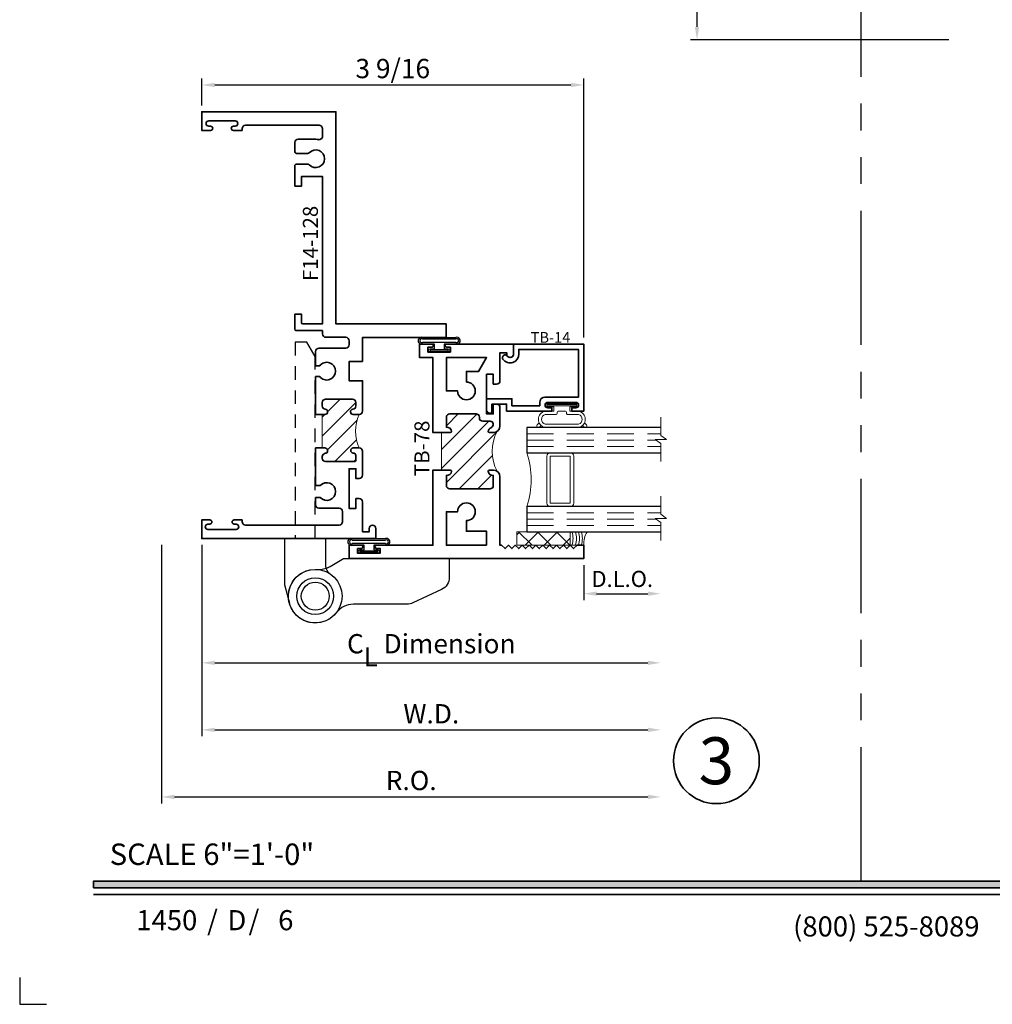
# Model space of a CAD drawing. Extents: x -0.7 to 15.7, y -0.7 to 20.7.
# Drawn here: x -0.7 to 8.4, y -0.7 to 8.5 of the extents above; entities that cross this region are included whole.
import ezdxf
from ezdxf.enums import TextEntityAlignment as Align

# ---------------------------------------------------------------- set-up
doc = ezdxf.new("R2010")
doc.units = 0
doc.header["$MEASUREMENT"] = 0
doc.set_wipeout_variables(frame=1)
doc.linetypes.add('HIDDEN', pattern=[0.375, 0.25, -0.125])
doc.linetypes.add('PHANTOM', pattern=[2.5, 1.25, -0.25, 0.25, -0.25, 0.25, -0.25])
doc.layers.get('0').update_dxf_attribs({"lineweight": 35})
doc.layers.get('Defpoints').update_dxf_attribs({"color": 253})
doc.layers.add('Dimension', color=22, linetype='Continuous', lineweight=25)
doc.styles.add('Arial', font='arial.ttf')
doc.styles.get("Standard").update_dxf_attribs({"font": 'arial.ttf'})
doc.dimstyles.get("Standard").update_dxf_attribs({"dimscale": 2, "dimtxt": 0.09, "dimasz": 0.06, "dimexe": 0.03, "dimexo": 0.03, "dimgap": 0.03, "dimtad": 1, "dimdec": 4, "dimzin": 0, "dimdsep": 46, "dimlunit": 5, "dimtxsty": 'Standard', "dimcen": 0.03, "dimclrd": 256, "dimclre": 256, "dimclrt": 256, "dimadec": 0, "dimazin": 0, "dimtfac": 1, "dimtdec": 4, "dimtofl": 0, "dimtmove": 0, "dimatfit": 2, "dimfxl": 1, "dimfrac": 2, "dimtolj": 1, "dimtzin": 0, "dimlwd": 25, "dimlwe": 25, "dimarcsym": 0})
pattern_1 = [(45.00000000000001, (0, 0), (-0.08838834764831843, 0.08838834764831845), [])]

# ---------------------------------------------------------------- blocks, each defined once
blk = doc.blocks.new('*U599')
blk.add_hatch(color=256).paths.add_polyline_path([(0, 0.397561294783688), (14.32528490935859, 0.397561294783688), (14.32528490935859, 0.460061294783688), (0, 0.460061294783688)])
blk.add_line((0, 0.3360612947836892), (14.32528490935859, 0.3360612947836892))
blk.add_lwpolyline([(0, 0.397561294783688), (14.32528490935859, 0.397561294783688), (14.32528490935859, 0.460061294783688), (0, 0.460061294783688)], close=True)
at = {"layer": 'Defpoints'}
blk.add_lwpolyline([(-0.6875, -0.4375), (-0.6875, -0.6875), (-0.4375, -0.6875)], dxfattribs=at)
at = {"insert": (0.1521984664355216, 0.8114507229702881), "char_height": 0.2, "width": 3.022377817691542, "attachment_point": 1}
blk.add_mtext('{\\fArial|b0|i0|c0|p34;SCALE 6"=1\'-0"}', dxfattribs=at)
at = {"char_height": 0.1875}
for s, insert, attachment_point in [('{\\fArial|b0|i0|c0|p34;/     /}', (1.060392993072655, 0), 7), ('{\\fArial|b0|i0|c0|p34;(800) 525-8089}', (7.395862609984347, -0.05525238744884034), 8)]:
    blk.add_mtext(s, dxfattribs=dict(at, insert=insert, attachment_point=attachment_point))
at = {"style": 'Arial'}
for tag, height, p in [('SERIES_HEADER', 0.315, (0.003882109119634602, 20.18156056572586)), ('PAGE_HEADER', 0.315, (0.003882109119634602, 19.64603191633977)), ('NOTE', 0.125, (0.009751796362233112, 18.93178638396651))]:
    blk.add_attdef(tag, text='', height=height, dxfattribs=at).set_placement(p, align=Align.TOP_LEFT)
blk.add_attdef('RIGHT_YEAR', text='', height=0.125, rotation=90, dxfattribs=at).set_placement((14.58904096453697, 5.995050699911104), align=Align.BOTTOM_LEFT)
blk.add_attdef('SERIES_EVEN_PAGE', text='', height=0.1875, dxfattribs=at).set_placement((0.9689918174735226, -0.05550818553888126), align=Align.BOTTOM_RIGHT)
blk.add_attdef('SECTION_EVEN', text='', height=0.1875, dxfattribs=at).set_placement((1.338547584436867, -0.05550818553888126), align=Align.BOTTOM_CENTER)
blk.add_attdef('SHEET_NUMBER_EVEN', text='', height=0.1875, dxfattribs=at).set_placement((1.723464078893548, -0.05550818553888126), align=Align.BOTTOM_LEFT)
blk = doc.blocks.new('*U13')
at = {"color": 255, "linetype": 'HIDDEN'}
blk.add_wipeout([(5.998579716235893, 0.5248077224271857), (5.930013302547035, 1.0456213411991442), (5.8163159069858645, 1.5584771502011474), (5.6583528353849655, 2.059472007055886), (5.457326282099931, 2.5447930383937347), (5.214766180584413, 3.0107466581213576), (4.9325185596727374, 3.4537866778421407), (4.612731494185817, 3.8705412954911314), (4.257838756784714, 4.2578387567847), (3.870541295491144, 4.612731494185805), (3.4537866778421553, 4.9325185596727295), (3.0107466581213735, 5.214766180584405), (2.5447930383937525, 5.457326282099924), (2.059472007055905, 5.65835283538496), (1.5584771502011652, 5.81631590698586), (1.0456213411991622, 5.930013302547032), (0.5248077224272056, 5.998579716235891), (1.1443286037120351e-14, 6.021493316242733), (-0.5248077224271829, 5.998579716235891), (-1.0456213411991395, 5.930013302547035), (-1.5584771502011427, 5.816315906985867), (-2.059472007055884, 5.658352835384967), (-2.5447930383937307, 5.457326282099935), (-3.0107466581213544, 5.214766180584419), (-3.453786677842138, 4.932518559672744), (-3.870541295491129, 4.612731494185823), (-4.2578387567846985, 4.257838756784722), (-4.612731494185806, 3.870541295491149), (-4.93251855967273, 3.453786677842162), (-5.214766180584406, 3.0107466581213806), (-5.457326282099926, 2.544793038393758), (-5.658352835384962, 2.0594720070559127), (-5.816315906985863, 1.5584771502011705), (-5.930013302547036, 1.045621341199169), (-5.998579716235897, 0.5248077224272123), (-6.021493316242737, 1.7763568394002505e-14), (-5.9985797162358985, -0.524807722427175), (-5.930013302547045, -1.0456213411991317), (-5.816315906985875, -1.558477150201135), (-5.658352835384977, -2.059472007055877), (-5.457326282099945, -2.544793038393726), (-5.214766180584428, -3.0107466581213487), (-4.932518559672754, -3.453786677842132), (-4.612731494185835, -3.8705412954911225), (-4.257838756784732, -4.257838756784694), (-3.870541295491165, -4.612731494185801), (-3.4537866778421766, -4.932518559672723), (-3.0107466581213966, -5.214766180584402), (-2.5447930383937756, -5.457326282099923), (-2.0594720070559283, -5.658352835384959), (-1.5584771502011887, -5.81631590698586), (-1.0456213411991866, -5.930013302547035), (-0.5248077224272304, -5.998579716235897), (-2.6645352591003757e-15, -6.021493316242738), (0.5248077224271922, -5.9985797162358985), (1.045621341199149, -5.9300133025470405), (1.5584771502011519, -5.81631590698587), (2.059472007055893, -5.658352835384971), (2.5447930383937414, -5.4573262820999355), (3.0107466581213647, -5.214766180584418), (3.4537866778421473, -4.932518559672741), (3.870541295491137, -4.612731494185817), (4.2578387567847065, -4.257838756784713), (4.6127314941858115, -3.870541295491144), (4.932518559672736, -3.453786677842153), (5.21476618058441, -3.0107466581213718), (5.457326282099928, -2.544793038393749), (5.658352835384964, -2.059472007055904), (5.816315906985862, -1.5584771502011616), (5.930013302547033, -1.0456213411991602), (5.998579716235891, -0.5248077224272016), (6.021493316242732, -7.105427357601002e-15)], dxfattribs=at)
for p, q in [((0, 6.396493316242747), (0, 6.39649331624274)), ((0, 6.396493316242747), (0, 6.396493316242747)), ((0, 6.396493316242747), (0, 6.396493316242747)), ((-6.396493316242655, 0), (-6.39649331624274, 0)), ((-6.39649331624274, 0), (-6.39649331624274, 0)), ((-6.39649331624274, 0), (-6.39649331624274, 0)), ((6.39649331624274, 0), (6.39649331624274, 0)), ((6.39649331624274, 0), (6.39649331624274, 0)), ((6.39649331624274, 0), (6.39649331624274, 0)), ((0, -6.396493316242747), (0, -6.396493316242747)), ((0, -6.396493316242747), (0, -6.396493316242747)), ((0, -6.396493316242747), (0, -6.39649331624274))]:
    blk.add_line(p, q)
blk.add_circle((0, 0), 6.39649331624274)
at = {"lineweight": 35, "style": 'Arial'}
blk.add_attdef('DET_NO', text='', height=7, dxfattribs=at).set_placement((0, 0), align=Align.MIDDLE_CENTER)
blk = doc.blocks.new('*D69')
at = {"layer": 'Defpoints', "color": 0, "transparency": 16777216}
for p in [(0.6363572774173214, 3.654902795817755), (5.292357277417327, 3.635782572211188), (5.292357277417327, 1.245944659828439)]:
    blk.add_point(p, dxfattribs=at)
at = {"layer": 'Dimension', "lineweight": 25, "transparency": 16777216}
for p, q in [((0.6363572774173214, 3.594902795817755), (0.6363572774173213, 1.185944659828439)), ((0.7563572774173213, 1.245944659828439), (5.172357277417327, 1.245944659828439))]:
    blk.add_line(p, q, dxfattribs=at)
at = {"layer": 'Dimension', "transparency": 16777216}
for points in [[(0.7563572774173213, 1.265944659828439), (0.7563572774173213, 1.225944659828439), (0.6363572774173213, 1.245944659828439)], [(5.172357277417327, 1.265944659828439), (5.172357277417327, 1.225944659828439), (5.292357277417327, 1.245944659828439)]]:
    blk.add_solid(points, dxfattribs=at)
at = {"layer": 'Dimension', "transparency": 16777216, "insert": (2.964357277417324, 1.39907562845054), "char_height": 0.18, "attachment_point": 5}
blk.add_mtext('\\A1;R.O.', dxfattribs=at)
blk = doc.blocks.new('*D70')
at = {"layer": 'Defpoints', "color": 0, "transparency": 16777216}
for p in [(1.011357277417329, 3.654902795355461), (5.292357277417327, 3.635782572211188), (5.292357277417327, 1.870944659828439)]:
    blk.add_point(p, dxfattribs=at)
at = {"layer": 'Dimension', "lineweight": 25, "transparency": 16777216}
for p, q in [((1.011357277417329, 3.594902795355461), (1.011357277417328, 1.810944659828439)), ((1.131357277417329, 1.870944659828439), (5.172357277417327, 1.870944659828439))]:
    blk.add_line(p, q, dxfattribs=at)
at = {"layer": 'Dimension', "transparency": 16777216}
for points in [[(1.131357277417329, 1.890944659828439), (1.131357277417329, 1.850944659828439), (1.011357277417329, 1.870944659828439)], [(5.172357277417327, 1.890944659828439), (5.172357277417327, 1.850944659828439), (5.292357277417327, 1.870944659828439)]]:
    blk.add_solid(points, dxfattribs=at)
at = {"layer": 'Dimension', "transparency": 16777216, "insert": (3.151857277417328, 2.020944659828439), "char_height": 0.18, "attachment_point": 5}
blk.add_mtext('\\A1;W.D.', dxfattribs=at)
blk = doc.blocks.new('*D71')
at = {"layer": 'Defpoints', "color": 0, "transparency": 16777216}
for p in [(4.573457204614131, 7.883087755570784), (1.011357277417327, 7.632902795355454), (4.573457204614131, 5.467402795355458)]:
    blk.add_point(p, dxfattribs=at)
at = {"layer": 'Dimension', "lineweight": 25, "transparency": 16777216}
for p, q in [((1.011357277417327, 7.692902795355454), (1.011357277417327, 7.943087755570784)), ((4.573457204614131, 5.527402795355457), (4.573457204614131, 7.943087755570785)), ((1.131357277417327, 7.883087755570784), (4.453457204614131, 7.883087755570784))]:
    blk.add_line(p, q, dxfattribs=at)
at = {"layer": 'Dimension', "transparency": 16777216}
for points in [[(1.131357277417327, 7.903087755570784), (1.131357277417327, 7.863087755570785), (1.011357277417327, 7.883087755570784)], [(4.453457204614131, 7.903087755570784), (4.453457204614131, 7.863087755570785), (4.573457204614131, 7.883087755570784)]]:
    blk.add_solid(points, dxfattribs=at)
at = {"layer": 'Dimension', "transparency": 16777216, "insert": (2.792407241015729, 8.036218724192885), "char_height": 0.18, "attachment_point": 5}
blk.add_mtext('\\A1;3 9/16', dxfattribs=at)
blk = doc.blocks.new('*D75')
at = {"layer": 'Defpoints', "color": 0, "transparency": 16777216}
for p in [(5.292357277417327, 3.635782572211188), (4.57335727741733, 3.467402795355461), (5.292357277417327, 3.140572114309073)]:
    blk.add_point(p, dxfattribs=at)
at = {"layer": 'Dimension', "lineweight": 25, "transparency": 16777216}
for p, q in [((4.57335727741733, 3.407402795355461), (4.57335727741733, 3.080572114309073)), ((4.69335727741733, 3.140572114309073), (5.172357277417327, 3.140572114309073))]:
    blk.add_line(p, q, dxfattribs=at)
at = {"layer": 'Dimension', "transparency": 16777216}
for points in [[(4.69335727741733, 3.160572114309073), (4.69335727741733, 3.120572114309073), (4.57335727741733, 3.140572114309073)], [(5.172357277417327, 3.160572114309073), (5.172357277417327, 3.120572114309073), (5.292357277417327, 3.140572114309073)]]:
    blk.add_solid(points, dxfattribs=at)
at = {"layer": 'Dimension', "transparency": 16777216, "insert": (4.932857277417328, 3.278181254827491), "char_height": 0.15, "attachment_point": 5}
blk.add_mtext('\\A1;D.L.O.', dxfattribs=at)
blk = doc.blocks.new('*D76')
at = {"layer": 'Defpoints', "color": 0, "transparency": 16777216}
for p in [(1.011357277417329, 3.654902795355461), (5.292357277417327, 3.635782572211188), (5.292357277417327, 2.495944659828439)]:
    blk.add_point(p, dxfattribs=at)
at = {"layer": 'Dimension', "lineweight": 25, "transparency": 16777216}
for p, q in [((1.011357277417329, 3.594902795355461), (1.011357277417329, 2.435944659828439)), ((1.131357277417329, 2.495944659828439), (5.172357277417327, 2.495944659828439))]:
    blk.add_line(p, q, dxfattribs=at)
at = {"layer": 'Dimension', "transparency": 16777216}
for points in [[(1.131357277417329, 2.515944659828439), (1.131357277417329, 2.475944659828439), (1.011357277417329, 2.495944659828439)], [(5.172357277417327, 2.515944659828439), (5.172357277417327, 2.475944659828439), (5.292357277417327, 2.495944659828439)]]:
    blk.add_solid(points, dxfattribs=at)
at = {"layer": 'Dimension', "transparency": 16777216, "insert": (3.151857277417328, 2.674145848368684), "char_height": 0.18, "attachment_point": 5}
blk.add_mtext('\\A1;C{\\H0.97222x;\\S^ L;} Dimension', dxfattribs=at)
blk = doc.blocks.new('*D188')
at = {"layer": 'Defpoints', "color": 0, "transparency": 16777216}
for p in [(5.630267738901003, 12.95965041403615), (8.020105651283732, 12.95965041403615), (8.039225874890299, 8.303650414036142)]:
    blk.add_point(p, dxfattribs=at)
at = {"layer": 'Dimension', "lineweight": 25, "transparency": 16777216}
for p, q in [((5.630267738901003, 8.42365041403614), (5.630267738901003, 12.83965041403615)), ((7.979225874890299, 8.303650414036142), (5.570267738901003, 8.303650414036142))]:
    blk.add_line(p, q, dxfattribs=at)
at = {"layer": 'Dimension', "transparency": 16777216}
for points in [[(5.610267738901003, 12.83965041403615), (5.650267738901002, 12.83965041403615), (5.630267738901003, 12.95965041403615)], [(5.610267738901004, 8.42365041403614), (5.650267738901003, 8.42365041403614), (5.630267738901003, 8.303650414036142)]]:
    blk.add_solid(points, dxfattribs=at)
at = {"layer": 'Dimension', "transparency": 16777216, "insert": (5.477136770278904, 10.63165041403614), "char_height": 0.18, "attachment_point": 5, "rotation": 90}
blk.add_mtext('\\A1;R.O.', dxfattribs=at)
blk = doc.blocks.new('TB-78')
at = {"linetype": 'HIDDEN', "lineweight": 9}
h = blk.add_hatch(dxfattribs=at)
h.set_pattern_fill('ANSI31', color=256, style=0)
h.set_pattern_definition(pattern_1)
edge = h.paths.add_edge_path()
edge.add_line((0.6110000000000024, 0.9874999999999972), (0.6110000000000024, 0.6375000000000002))
edge.add_line((0.6110000000000024, 0.6375000000000002), (0.6910000000000025, 0.6375000000000011))
edge.add_arc((0.6910000000000017, 0.622500000000001), 0.01500000000000001, 16.705520576477284, 89.99999999999699, ccw=False)
edge.add_arc((0.6590000000000021, 0.6344999999999988), 0.0469999999999995, 266.34033464939455, 350.5853106714006, ccw=False)
edge.add_line((0.6560000000000361, 0.5875958424017629), (0.6560000000000024, 0.4934999999999993))
edge.add_arc((0.6870000000000029, 0.4934999999999993), 0.03100000000000058, 180, 270)
edge.add_line((0.6870000000000029, 0.4624999999999987), (1.063000000000002, 0.4624999999999969))
edge.add_arc((1.063000000000001, 0.4934999999999966), 0.03099999999999969, 270.0000000000016, 360.0000000000016)
edge.add_line((1.094000000000001, 0.4934999999999975), (1.093999999999991, 0.5875958424017648))
edge.add_arc((1.091000000000001, 0.6344999999999993), 0.04699999999999955, 189.414689328602, 273.6596653506341, ccw=False)
edge.add_arc((1.059000000000002, 0.6224999999999994), 0.01499999999999996, 90.00000000000261, 163.2944794235226, ccw=False)
edge.add_line((1.059000000000001, 0.6374999999999994), (1.094000000000001, 0.6374999999999994))
edge.add_arc((1.094000000000001, 0.5754999999999981), 0.06200000000000128, 55.38365851062059, 90, ccw=False)
edge.add_arc((1.481137010348674, 0.8124999999999324), 0.3980350384920729, 152.1450873368735, 207.8549126630927, ccw=False)
edge.add_arc((1.094000000000001, 1.049499999999998), 0.06200000000000111, 270, 304.6163414895027, ccw=False)
edge.add_line((1.094000000000001, 0.9874999999999972), (1.059000000000001, 0.9874999999999972))
edge.add_arc((1.059000000000002, 1.002499999999997), 0.01500000000000012, 196.7055205764778, 269.99999999999744, ccw=False)
edge.add_arc((1.091000000000851, 0.9905000000011831), 0.04700000000064408, 109.3450344655889, 170.5853106729936, ccw=False)
edge.add_arc((1.063000000000002, 1.063244857254812), 0.03100000000000054, 293.6406324706866, 450)
edge.add_line((1.063000000000002, 1.094244857254813), (0.9946999999999981, 1.094244857254813))
edge.add_arc((0.9946999999999981, 1.125244857254813), 0.03100000000000058, 180, 270, ccw=False)
edge.add_line((0.9636999999999976, 1.125244857254813), (0.9636999999999976, 1.131500000000001))
edge.add_arc((0.932699999999997, 1.131499999999999), 0.03100000000000058, 3.283153219575182e-12, 90)
edge.add_line((0.932699999999997, 1.1625), (0.6870000000000029, 1.162499999999998))
edge.add_arc((0.6870000000000029, 1.131499999999997), 0.03100000000000058, 90, 180)
edge.add_line((0.6560000000000024, 1.131499999999997), (0.6560000000000361, 1.037404157598234))
edge.add_arc((0.6590000000000021, 0.9904999999999976), 0.04699999999999949, 9.414689328599422, 93.65966535060551, ccw=False)
edge.add_arc((0.6910000000000017, 1.002499999999996), 0.0150000000000001, 270.00000000000296, 343.2944794235224, ccw=False)
edge.add_line((0.6910000000000025, 0.9874999999999954), (0.6110000000000024, 0.9874999999999972))
at = {"lineweight": 35}
for points in [[(0.5189999999999984, 1.782499999999997), (0.4839999999999982, 1.782499999999997), (0.4839999999999982, 1.737499999999997), (0.6939999999999972, 1.737499999999997), (0.6940000000000007, 1.782499999999997), (0.6589999999999954, 1.782499999999994, -0.9999999999999406), (0.6590000000000025, 1.812499999999995), (1.280999999999999, 1.8125), (1.280999999999999, 1.718500000000001, -0.9999999999999999), (1.219000000000001, 1.718500000000001), (1.218999999999998, 1.732500000000002), (1.155999999999999, 1.732499999999998), (1.155999999999999, 1.470500000000001, -0.414213562373095), (1.125, 1.439500000000001), (1.093999999999998, 1.439499999999999), (1.093999999999998, 1.531500000000001), (1.030999999999999, 1.531500000000001), (1.030999999999999, 1.161499999999998), (1.094000000000001, 1.1615), (1.094000000000001, 1.253500000000001), (1.125, 1.253500000000001, -0.414213562373095), (1.155999999999999, 1.2225), (1.156000000000002, 1.049499999999997, -0.4142135623730867), (1.094000000000001, 0.9874999999999972), (1.059000000000001, 0.9874999999999972, -0.3311757757841561), (1.044633077961443, 0.998188207897174, -0.2737579425168679), (1.07543096246367, 1.034846421167117, 0.8123836131677541), (1.063000000000002, 1.094244857254813), (0.9946999999999981, 1.094244857254813, -0.414213562373095), (0.9636999999999976, 1.125244857254813), (0.9636999999999976, 1.131500000000001, 0.4142135623730783), (0.932699999999997, 1.1625), (0.6870000000000029, 1.162499999999998, 0.414213562373095), (0.6560000000000024, 1.131499999999997), (0.6560000000000361, 1.037404157598234, -0.3850909539988482), (0.7053669220385607, 0.9981882078971722, -0.3311757757841561), (0.6910000000000024, 0.9874999999999954), (0.5309999999999935, 0.9874999999999972), (0.5309999999999988, 1.687499999999996), (0.4059999999999988, 1.687499999999996), (0.4059999999999988, 1.812499999999996), (0.5189999999999966, 1.812499999999996, -0.9999999999999999)], [(0.8430000000000035, 1.458), (0.8430000000000035, 1.557499999999999), (0.9559444650053486, 1.557499999999999), (1.031000000000006, 1.6875), (0.6560000000000041, 1.687499999999998), (0.6560000000000024, 1.375500000000001), (0.7604999999999364, 1.375500000000001, 2.414213562373095)], [(-0.1720000000000006, -0.09249999999999936), (-0.1720000000000006, -0.1374999999999993), (0.03799999999999848, -0.1374999999999993), (0.03800000000000203, -0.09249999999999936), (0.002999999999996561, -0.09250000000000291, -0.9999999999999406), (0.00300000000000189, -0.06250000000000178), (0.5310000000000024, -0.06250000000000175), (0.5309999999999988, 0.6374999999999993), (0.6910000000000025, 0.6375000000000011, -0.3311757757841561), (0.7053669220385608, 0.6268117921028242, -0.3850909539988484), (0.6560000000000361, 0.5875958424017629), (0.6560000000000024, 0.4934999999999993, 0.414213562373095), (0.6870000000000029, 0.4624999999999987), (1.063000000000002, 0.4624999999999969, 0.414213562373095), (1.094000000000001, 0.4934999999999975), (1.093999999999991, 0.5875958424017648, -0.3850909539989791), (1.044633077961443, 0.6268117921028226, -0.3311757757841561), (1.059000000000001, 0.6374999999999994), (1.094000000000001, 0.6374999999999994, -0.4142135623730867), (1.156000000000002, 0.5755), (1.156000000000006, -0.06250000000000347), (1.171000000000078, -0.0625000000000017), (1.203000000000074, -0.09449999999999995), (1.23500000000007, -0.0625000000000017), (1.267000000000067, -0.09449999999999995), (1.299000000000063, -0.0625000000000017), (1.33100000000006, -0.09449999999999995), (1.363000000000056, -0.0625000000000017), (1.395000000000053, -0.09449999999999995), (1.427000000000049, -0.0625000000000017), (1.459000000000046, -0.09449999999999995), (1.491000000000042, -0.06250000000000167), (1.523000000000039, -0.09449999999999992), (1.555000000000035, -0.06250000000000167), (1.587000000000032, -0.09449999999999992), (1.619000000000028, -0.06250000000000167), (1.651000000000025, -0.09449999999999992), (1.683000000000021, -0.06250000000000167), (1.715000000000018, -0.09449999999999992), (1.747000000000014, -0.06250000000000167), (1.779000000000011, -0.09449999999999992), (1.811000000000007, -0.06250000000000167), (1.843000000000004, -0.09449999999999992), (1.875, -0.06250000000000167), (1.937000000000001, -0.06249999999999989), (1.937000000000001, -0.1874999999999999), (-0.25, -0.1875), (-0.25, -0.0625), (-0.1370000000000022, -0.0625, -0.9999999999999999), (-0.1370000000000005, -0.09250000000000114)], [(1.031000000000006, -0.06250000000000347), (0.6560000000000041, -0.06250000000000172), (0.6560000000000024, 0.2494999999999959), (0.7604999999999364, 0.2494999999999959, -2.414213562373095), (0.8430000000000035, 0.1669999999999963), (0.8430000000000035, 0.06749999999999728), (1.031000000000002, 0.06749999999999551)]]:
    blk.add_lwpolyline(points, format="xyb", close=True, dxfattribs=at)
at = {"linetype": 'Continuous', "lineweight": 9}
blk.add_lwpolyline([(0.6110000000000024, 0.9874999999999972), (0.6110000000000024, 0.6375000000000002), (0.6910000000000025, 0.6375000000000011, -0.3311757757841561), (0.7053669220385608, 0.6268117921028242, -0.3850909539988484), (0.6560000000000361, 0.5875958424017629), (0.6560000000000024, 0.4934999999999993, 0.414213562373095), (0.6870000000000029, 0.4624999999999987), (1.063000000000002, 0.4624999999999969, 0.414213562373095), (1.094000000000001, 0.4934999999999975), (1.093999999999991, 0.5875958424017648, -0.3850909539989791), (1.044633077961443, 0.6268117921028226, -0.3311757757841561), (1.059000000000001, 0.6374999999999994), (1.094000000000001, 0.6374999999999994, -0.1522014775914181), (1.12922086644062, 0.6265244114828583, -0.2479835926413231), (1.12922086644073, 0.9984755885172141, -0.1522014775919681), (1.094000000000001, 0.9874999999999972), (1.059000000000001, 0.9874999999999972, -0.3311757757841561), (1.044633077961443, 0.998188207897174, -0.2737579425168679), (1.07543096246367, 1.034846421167117, 0.8123836131677541), (1.063000000000002, 1.094244857254813), (0.9946999999999981, 1.094244857254813, -0.414213562373095), (0.9636999999999976, 1.125244857254813), (0.9636999999999976, 1.131500000000001, 0.4142135623730783), (0.932699999999997, 1.1625), (0.6870000000000029, 1.162499999999998, 0.414213562373095), (0.6560000000000024, 1.131499999999997), (0.6560000000000361, 1.037404157598234, -0.3850909539988482), (0.7053669220385608, 0.9981882078971722, -0.3311757757841561), (0.6910000000000025, 0.9874999999999954)], format="xyb", close=True, dxfattribs=at)
at = {"oblique": 10, "flags": 8}
blk.add_attdef('ID', text='', height=0.14, rotation=90, dxfattribs=at).set_placement((0.4280276903948508, 0.8405795197352468), align=Align.MIDDLE_CENTER)
blk = doc.blocks.new('sash-leaf-P')
at = {"linetype": 'Continuous', "lineweight": 25, "ltscale": 0.5}
blk.add_lwpolyline([(0.1016678669605667, 0.2603358896172858), (0.1382050807568865, 0.276794919243111), (0.265, 0.3499999999999979), (1.250000000000001, 0.3499999999999944), (1.250000000000001, 0.1749999999999981, -0.2914734195860793), (1.177827282717588, 0.06171152662041374), (0.9097639176538971, -0.06328847337958438, -0.1095178116832472), (0.8569366349363085, -0.07500000000000279), (0.3561951712193755, -0.07500000000000279, 0.2323858596589271), (0.1978862062329857, -0.1527777777777785, -1.605475713502814), (-3.164135620181696e-15, 0.2500000000000001), (0.03820508075688822, 0.2500000000000001, 0.1316524975873948), (0.1382050807568865, 0.2767949192431108)], format="xyb", dxfattribs=at)
blk.add_circle((-1.831867990631508e-14, 3.608224830031759e-15), 0.1715000000000013, dxfattribs=at)
blk = doc.blocks.new('Frame-leaf-P')
at = {"linetype": 'HIDDEN', "lineweight": 25, "ltscale": 0.5}
blk.add_lwpolyline([(-0.1875000000000128, 2.368), (-0.1875000000000234, 0.5369999999999988), (-1.626476731075854e-14, 0.5369999999999988), (-1.271205363195804e-14, 2.23376606241341), (-0.03419872981079158, 2.292999999999997), (-0.07750000000001328, 2.368)], close=True, dxfattribs=at)
at = {"linetype": 'Continuous', "lineweight": 25, "ltscale": 0.5}
blk.add_lwpolyline([(0.1363636363636211, 0.2095351013021106, -0.2537088048817926), (0.09999999999997983, 0.276586333718775), (0.09999999999997983, 0.5369999999999988), (-0.2875000000000195, 0.5369999999999988), (-0.2875000000000189, 0.117570980693966, 0.06554346281523826), (-0.2847740661031434, 0.09686545708576211), (-0.2414814565722846, -0.06470476127564262)], format="xyb", dxfattribs=at)
for centre, radius in [((-1.448841047135829e-14, 3.33066907387547e-15), 0.2500000000000009), ((-2.775557561562891e-16, -2.220446049250313e-16), 0.1299999999999999)]:
    blk.add_circle(centre, radius, dxfattribs=at)
blk = doc.blocks.new('5KP')
at = {"lineweight": 25}
blk.add_blockref('Frame-leaf-P', (-0.3170000000000184, -0.3499999999999944), dxfattribs=at)
at = {"linetype": 'Continuous', "lineweight": 25}
blk.add_blockref('sash-leaf-P', (-0.3170000000000001, -0.349999999999998), dxfattribs=at)
blk = doc.blocks.new('*U213')
at = {"linetype": 'Continuous', "lineweight": 25}
for p, q in [((-0.156, 0.1375000000000041), (0.1560000000000001, 0.1375000000000041)), ((-0.156, 0.1225000000000041), (0.156, 0.1225000000000041))]:
    blk.add_line(p, q, dxfattribs=at)
for points in [[(0.156, 0.08999999999999748, -0.4142135623730943), (0.156, 0.08999999999999748), (-0.1560000000000001, 0.08999999999999748, -0.4142135623730952), (-0.1560000000000001, 0.08999999999999748, -0.4142135623730952)], [(0.156, 0.07499999999999747, -0.4142135623730951), (0.156, 0.07499999999999747), (0.04499999999999971, 0.07499999999999749), (0.04499999999999974, 0.03099999999999999), (0.08449999999999999, 0.03100000000000002, -0.9999999999999999), (0.08449999999999999, -3.810384106842404e-17), (-0.08449999999999999, 1.034826545279513e-17, -0.9999999999999999), (-0.08449999999999999, 0.03100000000000004), (-0.0450000000000015, 0.03100000000000001), (-0.0450000000000015, 0.07499999999999749), (-0.1560000000000001, 0.07499999999999747, -0.4142135623730951), (-0.1560000000000001, 0.07499999999999749, -0.4142135623730951)]]:
    blk.add_lwpolyline(points, format="xyb", dxfattribs=at)
blk.add_lwpolyline([(0.08449999999999999, 0.02050000000000001), (-0.08449999999999999, 0.02050000000000003), (-0.08449999999999999, 0.01050000000000002), (0.08449999999999999, 0.0105)], close=True, dxfattribs=at)
for centre, radius, start, end in [((-0.1644700747275338, 0.1062500000000008), 0.03237753335092428, 74.83477296300367, 285.1652270369962), ((-0.1639589431149644, 0.1062500000000008), 0.01809439900928864, 63.90525992096993, 296.09474007903), ((0.1644700747275338, 0.1062500000000008), 0.03237753335092429, 254.8347729630037, 105.1652270369962), ((0.1639589431149644, 0.1062500000000008), 0.01809439900928866, 243.9052599209699, 116.0947400790301)]:
    blk.add_arc(centre, radius, start, end, dxfattribs=at)
blk = doc.blocks.new('*U591')
at = {"linetype": 'Continuous', "lineweight": 25}
for p, q in [((-0.156, 0.1375000000000041), (0.1560000000000001, 0.1375000000000041)), ((-0.156, 0.1225000000000041), (0.156, 0.1225000000000041))]:
    blk.add_line(p, q, dxfattribs=at)
for points in [[(0.156, 0.08999999999999748, -0.4142135623730943), (0.156, 0.08999999999999748), (-0.1560000000000001, 0.08999999999999748, -0.4142135623730952), (-0.1560000000000001, 0.08999999999999748, -0.4142135623730952)], [(0.156, 0.07499999999999747, -0.4142135623730951), (0.156, 0.07499999999999747), (0.04499999999999971, 0.07499999999999749), (0.04499999999999974, 0.03099999999999999), (0.08449999999999999, 0.03100000000000002, -0.9999999999999999), (0.08449999999999999, -3.810384106842404e-17), (-0.08449999999999999, 1.034826545279513e-17, -0.9999999999999999), (-0.08449999999999999, 0.03100000000000004), (-0.0450000000000015, 0.03100000000000001), (-0.0450000000000015, 0.07499999999999749), (-0.1560000000000001, 0.07499999999999747, -0.4142135623730951), (-0.1560000000000001, 0.07499999999999749, -0.4142135623730951)]]:
    blk.add_lwpolyline(points, format="xyb", dxfattribs=at)
blk.add_lwpolyline([(0.08449999999999999, 0.02050000000000001), (-0.08449999999999999, 0.02050000000000003), (-0.08449999999999999, 0.01050000000000002), (0.08449999999999999, 0.0105)], close=True, dxfattribs=at)
for centre, radius, start, end in [((-0.1644700747275338, 0.1062500000000008), 0.03237753335092429, 74.83477296300373, 285.1652270369962), ((-0.1639589431149644, 0.1062500000000008), 0.01809439900928863, 63.90525992097, 296.09474007903), ((0.1644700747275338, 0.1062500000000008), 0.03237753335092425, 254.8347729630037, 105.1652270369961), ((0.1639589431149644, 0.1062500000000008), 0.01809439900928865, 243.9052599209699, 116.0947400790301)]:
    blk.add_arc(centre, radius, start, end, dxfattribs=at)
blk = doc.blocks.new('capseal')
at = {"lineweight": 9}
blk.add_lwpolyline([(-0.1109460213778773, 0), (1.110223024625157e-16, 0, -0.1367805913208344), (0.03124999999999997, 0.1250000000000002), (-0.125, 0.1250000000000002), (-0.125, 8.326672684688674e-17), (-0.1109460213778775, 8.326672684688674e-17, 0.1827242660047314), (-0.1109460213778775, 0.1250000000000002), (-0.07755451577813946, 0.1250000000000003, -0.1827242660047319), (-0.07755451577813943, 8.326672684688674e-17), (-0.04954872799075005, 8.326672684688674e-17, 0.1827242660047314), (-0.04954872799075005, 0.1250000000000002), (-0.02369719974671727, 0.1250000000000003, -0.1827242660047319), (-0.02369719974671725, 8.326672684688674e-17), (0, 5.551115123125783e-17, -0.1367805913208334), (0.03124999999999997, 0.1250000000000002)], format="xyb", dxfattribs=at)
blk = doc.blocks.new('125-5tape')
at = {"lineweight": 9}
h = blk.add_hatch(dxfattribs=at)
h.set_pattern_fill('ANSI37', color=256, style=0)
h.set_pattern_definition([(45, (-0.625, 8.326672684688674e-17), (-0.08838834764831843, 0.08838834764831845), []), (135, (-0.625, 8.326672684688674e-17), (-0.08838834764831845, -0.08838834764831843), [])])
h.paths.add_polyline_path([(-0.625, 8.326672684688674e-17), (-0.125, 8.326672684688674e-17), (-0.125, 0.1250000000000001), (-0.625, 0.1250000000000001)])
blk.add_lwpolyline([(-0.625, 8.326672684688674e-17), (-0.125, 8.326672684688674e-17), (-0.125, 0.1250000000000001), (-0.625, 0.1250000000000001)], close=True, dxfattribs=at)
blk = doc.blocks.new('*U212')
at = {"lineweight": 9}
for p, q in [((-0.2144213133530441, 0.1937081099174442), (-0.2291066017177983, 0.2083933982821985)), ((-0.2078933982822018, 0.2296066017177949), (-0.1969782485798604, 0.2186914520154535)), ((-0.1562499999999999, 0.2039999999999966), (0.15625, 0.2039999999999966)), ((-0.156, 0.2339999999999966), (0.1560000000000001, 0.2339999999999965)), ((0.1969782485798605, 0.2186914520154534), (0.2078933982822019, 0.2296066017177948)), ((0.2291066017177985, 0.2083933982821984), (0.2144213133530442, 0.1937081099174441)), ((-0.05399999999999995, 0.1110000000000031), (-0.15625, 0.1110000000000031)), ((-0.04399999999999994, 0.09100000000000306), (-0.04399999999999994, 0.1010000000000031)), ((0.04400000000000003, 0.1010000000000031), (0.04400000000000003, 0.09100000000000306)), ((0.15625, 0.1110000000000031), (0.05400000000000003, 0.1110000000000031)), ((-0.07399999999999997, 0.08100000000000308), (-0.156, 0.08100000000000308)), ((-0.1405, 0.04096380127157621), (-0.07399999999999998, 0.04096380127157618)), ((0.1405, 0.009963801271576127), (-0.1405, 0.00996380127157619)), ((-0.07399999999999998, 0.04096380127157618), (-0.07399999999999997, 0.08100000000000308)), ((0.03400000000000001, 0.08100000000000307), (-0.03399999999999994, 0.08100000000000307)), ((0.156, 0.08100000000000306), (0.07400000000000002, 0.08100000000000306)), ((0.07400000000000002, 0.08100000000000306), (0.07400000000000001, 0.04096380127157614)), ((0.07400000000000001, 0.04096380127157614), (0.1405, 0.04096380127157619))]:
    blk.add_line(p, q, dxfattribs=at)
blk.add_lwpolyline([(0.1405, 0.03046380127157617), (-0.1405, 0.03046380127157621), (-0.1405, 0.0204638012715762), (0.1405, 0.02046380127157616)], close=True, dxfattribs=at)
for centre, radius, start, end in [((-0.2185000000000001, 0.2189999999999967), 0.01500000000000003, 44.99999999999999, 224.9999999999997), ((-0.140432000000004, 0.1574999999999999), 0.07806799999999599, 101.5028041807295, 258.4971958192705), ((-0.13923461538462, 0.1574999999999999), 0.04951538461537996, 110.0986971762459, 249.901302823754), ((0.1404320000000041, 0.1574999999999998), 0.07806799999999602, 281.5028041807295, 78.49719581927042), ((0.1392346153846201, 0.1574999999999998), 0.04951538461537996, 290.098697176246, 69.90130282375407), ((0.2185000000000002, 0.2189999999999966), 0.01500000000000003, 315.0000000000003, 135), ((-0.05399999999999994, 0.1010000000000031), 0.01, 0, 90.00000000000001), ((0.05400000000000003, 0.1010000000000031), 0.009999999999999995, 89.99999999999993, 180), ((-0.1405, 0.0254638012715762), 0.01550000000000001, 89.99999999999999, 270), ((-0.03399999999999994, 0.09100000000000308), 0.01000000000000001, 180.0000000000001, 270), ((0.03400000000000002, 0.09100000000000308), 0.01, 269.9999999999999, 359.9999999999999), ((0.1405, 0.02546380127157616), 0.01550000000000003, 270, 89.99999999999999)]:
    blk.add_arc(centre, radius, start, end, dxfattribs=at)
blk = doc.blocks.new('TB-14')
at = {"lineweight": 35}
blk.add_lwpolyline([(-0.2499000728031966, -0.6130000000000102), (-0.2499000728031948, -0.5090000000000074), (-0.01290007280319649, -0.509000000000011), (-0.01290007280319827, -0.57500000000001), (0.2460999271968038, -0.5750000000000028), (0.2460999271968038, -0.544000000000004, -0.4142135623730951), (0.2960999271968046, -0.4940000000000034), (0.6060999271968033, -0.4940000000000034), (0.6060999271968033, -0.05000000000000437), (0.05088036964860621, -0.05000000000000071), (0.05160595447794414, -0.09156872704341634, -0.7384132961980177), (-0.09736308083390632, -0.1403019554605898, -1), (-0.05652068609342997, -0.1114592996921324, 0.7384124686606429), (0.001613572785924333, -0.09244152299400454), (0, 0), (0.656099927196804, -3.663735981263017e-15), (0.656099927196804, -0.6250000000000036), (0.5460999271968028, -0.6250000000000071), (0.5460999271968063, -0.5940000000000012), (0.5830999271968054, -0.5940000000000012, 1), (0.5830999271968054, -0.5440000000000076), (0.3210999271968067, -0.5440000000000005, 0.9999999999999644), (0.3210999271968049, -0.5940000000000047), (0.3580999271968057, -0.5940000000000047), (0.3580999271968057, -0.6250000000000071), (-0.06290007280319543, -0.6250000000000071), (-0.06290007280319543, -0.5590000000000082), (-0.1999000728031959, -0.5590000000000082), (-0.1999000728031959, -0.644000000000009), (-0.218900072803196, -0.644000000000009, -0.4142135623731117)], format="xyb", close=True, dxfattribs=at)
at = {"oblique": 10, "flags": 8}
blk.add_attdef('ID', text='', height=0.1, dxfattribs=at).set_placement((0.3461200464818184, 0.0622121353181061), align=Align.MIDDLE_CENTER)
blk = doc.blocks.new('Glass Block')
at = {"linetype": 'HIDDEN', "lineweight": 9}
for p, q in [((0, 0.177), (1.25, 0.1770000000000002)), ((0, 0.118), (1.205910484647801, 0.1179999999999998)), ((0, 0.059), (1.25, 0.05899999999999977))]:
    blk.add_line(p, q, dxfattribs=at)
at = {"lineweight": 9}
blk.add_lwpolyline([(1.25, 0.3316202231442718), (1.25, 0.1630830381744548), (1.304018615774532, 0.1249999999999998), (1.195981384225468, 0.1249999999999998), (1.25, 0.08691696182554476), (1.25, -0.08162022314427222)], dxfattribs=at)
at = {"lineweight": 25}
blk.add_lwpolyline([(1.25, 0.236), (0, 0.236), (0, 0), (1.25, -2.220446049250313e-16)], dxfattribs=at)
blk = doc.blocks.new('F14-128')
at = {"linetype": 'HIDDEN', "lineweight": 9}
h = blk.add_hatch(dxfattribs=at)
h.set_pattern_fill('ANSI31', color=256, style=0)
h.set_pattern_definition(pattern_1)
edge = h.paths.add_edge_path()
edge.add_line((1.123761522678746, 1.155999999999991), (1.123761522678753, 0.8439999999999889))
edge.add_line((1.123761522678753, 0.8439999999999889), (1.148761522678748, 0.8439999999999869))
edge.add_arc((1.148761522678748, 0.8189999999999954), 0.02499999999999147, -83.84936017200789, 90.00000000000051, ccw=False)
edge.add_arc((1.154761522678544, 0.763322356371885), 0.03099999999979803, 96.15063982756212, 179.9999999995628)
edge.add_line((1.123761522678746, 0.7633223563721215), (1.123761522678749, 0.7484999999999998))
edge.add_arc((1.15376152267875, 0.7484999999999998), 0.03000000000000114, 180, 270)
edge.add_line((1.15376152267875, 0.7184999999999987), (1.426261522678744, 0.7184999999999916))
edge.add_arc((1.426261522678744, 0.7284999999999967), 0.01000000000000512, 270, 360)
edge.add_line((1.436261522678749, 0.7284999999999967), (1.436261522678739, 0.7741249999999978))
edge.add_arc((1.41251263775514, 0.7733642689108233), 0.02376106577795641, 1.834687499703605, 90.3041065415647)
edge.add_arc((1.412386522678746, 0.8201250000000017), 0.02300000000000768, 179.9999999999934, 269.9999999999889, ccw=False)
edge.add_arc((1.413147253767902, 0.8202511150764017), 0.02376106577794973, 91.83468749967932, 180.3041065415632, ccw=False)
edge.add_line((1.412386522678738, 0.843999999999994), (1.467761522678747, 0.843999999999994))
edge.add_arc((1.819235165462181, 1.000000000000008), 0.3845383226304777, 156.0661731297064, 203.9338268702962, ccw=False)
edge.add_line((1.46776152267874, 1.156000000000006), (1.411761522678749, 1.156000000000006))
edge.add_arc((1.411761522678753, 1.181000000000003), 0.02499999999999747, 96.15063982794192, 269.99999999999187, ccw=False)
edge.add_arc((1.405761522678764, 1.236677643628289), 0.03099999999998756, 276.1506398279227, 359.9999999999754)
edge.add_line((1.436761522678752, 1.236677643628276), (1.436761522678752, 1.268499999999996))
edge.add_arc((1.40676152267875, 1.268499999999996), 0.03000000000000114, 0, 90)
edge.add_line((1.40676152267875, 1.298499999999997), (1.155011522678749, 1.298500000000004))
edge.add_arc((1.155011522678749, 1.267250000000004), 0.03125, 90, 180)
edge.add_line((1.123761522678749, 1.267250000000004), (1.123761522678749, 1.236677643628283))
edge.add_arc((1.154761522678753, 1.236677643628283), 0.03100000000000369, 179.9999999999996, 263.8493601720569)
edge.add_arc((1.148761522678755, 1.180999999999989), 0.02499999999999009, -90, 83.84936017206451, ccw=False)
edge.add_line((1.148761522678755, 1.155999999999999), (1.123761522678746, 1.155999999999991))
at = {"lineweight": 35}
for points in [[(1.498761522678741, 1.650178009029645), (1.373761522678741, 1.650178009029638), (1.373761522678741, 1.470178009029638), (1.498761522678741, 1.470178009029638), (1.498761522678741, 1.187000000000005, -0.414213562373095), (1.467761522678739, 1.156000000000006), (1.411761522678749, 1.156000000000006, -0.9477161429388196), (1.409082951250181, 1.205856090905492, 0.38311008214354), (1.436761522678751, 1.236677643628276), (1.436761522678751, 1.268499999999996, 0.414213562373095), (1.40676152267875, 1.298499999999997), (1.155011522678748, 1.298500000000004, 0.414213562373095), (1.123761522678748, 1.267250000000004), (1.123761522678748, 1.236677643628283, 0.383110082143564), (1.151440094107322, 1.205856090905471, -0.947716142938938), (1.148761522678754, 1.155999999999999), (1.061761522678768, 1.15599999999997), (1.061761522678783, 1.51017800902963), (1.099380765892157, 1.51017800902968, 2.962440474844083), (1.099380765892175, 1.610178009029624), (1.061761522678783, 1.610178009029624), (1.061761522678783, 1.74317800902962, -0.4142135623730799), (1.093761522678783, 1.775178009029624), (1.341761522678738, 1.775178009029638, 0.4142135623730854), (1.373761522678741, 1.807178009029634), (1.373761522678738, 1.843558561740558, 0.4142135623730927), (1.341761522678737, 1.875558561740561), (1.156999999999993, 1.875558561740569, -0.4142135623731094), (1.124999999999993, 1.907558561740565), (1.124999999999996, 1.938999999999993), (0.9419999999999931, 1.938999999999993), (0.8784677761515667, 1.938999999999993, -0.414213562373147), (0.8684677761515651, 1.948999999999998), (0.8684677761515687, 2.090499999999992), (0.9309677761515687, 2.090499999999992), (0.9309677761515829, 2.011000000000003, 0.414213562373095), (0.9409677761515809, 2.000999999999991), (1.004500000000007, 2.000999999999991), (1.124999999999993, 2.000999999999998), (1.125, 3.375999999999998), (0.9304812029857279, 3.375999999999998), (0.9304812029857386, 3.285891845059695), (0.8679812029857314, 3.285891845059695), (0.8679812029857279, 3.475591260946004, -0.4142135623731296), (0.8829812029857249, 3.490591260946005), (0.9238411474054968, 3.490591260946005), (0.9878599444197602, 3.490591260946005, -0.2076690131449676), (1.002469680158171, 3.484249797531376, 2.533927080847817), (1.00246968015816, 3.596932724360641, -0.2076690131450093), (0.9878599444197531, 3.590591260946006), (0.8829812345834431, 3.590591260946006, -0.414213562373095), (0.8679812345834426, 3.605591260946007), (0.8679812345834355, 3.692608154940295, -0.4142135623730776), (0.897981234583433, 3.722608154940296), (1.03717797367635, 3.722608154940303, -0.04731881576597539), (1.087450446752513, 3.718591024520954, 0.4662382354720566), (1.124999999999996, 3.750106139287588), (1.125, 3.820999999999991, 0.4142135623730976), (1.093, 3.852999999999987), (0.4080000000000152, 3.852999999999994, 0.414213562373095), (0.3760000000000154, 3.820999999999991), (0.376000000000019, 3.804000000000002), (0.2939999999999969, 3.803999999999995, -0.9999999999999553), (0.294000000000004, 3.843999999999973), (0.311000000000007, 3.843999999999973, 0.9999999999999999), (0.311000000000007, 3.893999999999998), (0.06500000000000439, 3.893999999999991, 0.9999999999999999), (0.06500000000000439, 3.84399999999998), (0.0820000000000145, 3.843999999999973, -0.9999999999999111), (0.08200000000001806, 3.803999999999995), (-4.440892098500626e-16, 3.803999999999995), (-4.440892098500626e-16, 3.977999999999994), (1.25, 3.977999999999994), (1.249999999999993, 2), (2.279587188366484, 2), (2.279587188366484, 1.875), (1.498761522678741, 1.875)], [(1.104737629713529, 0.3816992963916662, 2.533927080843768), (1.104737629713526, 0.4943822232208959), (1.061761522678751, 0.4943822232208888), (1.061761522678761, 0.8439999999999942), (1.148761522678747, 0.8439999999999871, -0.9477161429384723), (1.15144009410734, 0.7941439090945154, 0.383110082143281), (1.123761522678745, 0.7633223563721218), (1.123761522678748, 0.7485, 0.414213562373095), (1.153761522678749, 0.7184999999999989), (1.426261522678743, 0.7184999999999918, 0.414213562373095), (1.436261522678748, 0.7284999999999969), (1.436261522678738, 0.7741249999999981, 0.4064107762537293), (1.412386522678741, 0.7971249999999942, -0.4142135623730724), (1.389386522678738, 0.8201250000000045, -0.4064107762538463), (1.412386522678737, 0.8439999999999942), (1.467761522678746, 0.8439999999999942, -0.414213562373095), (1.498761522678745, 0.8129999999999954), (1.498761522678745, 0.5899998649630477, -0.4142144645375959), (1.467761522678742, 0.5589999999999976), (1.436761522678744, 0.5589999999999976), (1.436761522678744, 0.6509999999999964), (1.373761522678741, 0.6509999999999964), (1.373761522678741, 0.281000000000006), (1.436761522678744, 0.281000000000006), (1.436761522678736, 0.3730000000000048), (1.467761522678742, 0.3730000000000048, -0.4142146234647912), (1.498761522678748, 0.3420001588253144), (1.498761522678741, 0.06250000000000011), (1.561587188366488, 0.06250000000000011), (1.561587188366488, 0.09400000000000841, -0.9999999999999999), (1.623587188366486, 0.09400000000000841), (1.623587188366486, 1.110223024625157e-16), (0, 0), (0, 0.1739999999999924), (0.07400000000070861, 0.1739999999999924, -0.9999999999997778), (0.07400000000071216, 0.1340000000000146), (0.05700000000069849, 0.1340000000000217, 0.9999999999999999), (0.05700000000069849, 0.08399999999999608), (0.3190000000006918, 0.08399999999999608, 0.9999999999999999), (0.3190000000006918, 0.1340000000000146), (0.3020000000006888, 0.1340000000000146, -0.9999999999999111), (0.3020000000006853, 0.1739999999999924), (0.3760000000007011, 0.1739999999999924), (0.3760000000007011, 0.1570000000000036, 0.4142135623731003), (0.4080000000007011, 0.125), (1.279761522678768, 0.1250000000000001, 0.4142135623731616), (1.311761522678768, 0.1570000000000108), (1.311761522678744, 0.2522662528543407, 0.4142135623730691), (1.28176152267875, 0.2822662528543419), (1.091761522678752, 0.2822662528543419, -0.414213562373095), (1.061761522678751, 0.312266252854343), (1.061761522678751, 0.3816992963916733)]]:
    blk.add_lwpolyline(points, format="xyb", close=True, dxfattribs=at)
at = {"linetype": 'Continuous', "lineweight": 9}
blk.add_lwpolyline([(1.123761522678746, 1.155999999999991), (1.123761522678753, 0.8439999999999889), (1.148761522678748, 0.8439999999999869, -0.9477161429384723), (1.151440094107341, 0.7941439090945152, 0.383110082143281), (1.123761522678746, 0.7633223563721215), (1.123761522678749, 0.7484999999999998, 0.414213562373095), (1.15376152267875, 0.7184999999999987), (1.426261522678744, 0.7184999999999916, 0.414213562373095), (1.436261522678749, 0.7284999999999967), (1.436261522678739, 0.7741249999999978, 0.4064107762537293), (1.412386522678742, 0.797124999999994, -0.4142135623730724), (1.389386522678739, 0.8201250000000043, -0.4064107762538463), (1.412386522678738, 0.843999999999994), (1.467761522678747, 0.843999999999994, -0.2119530759425564), (1.46776152267874, 1.156000000000006), (1.411761522678749, 1.156000000000006, -0.9477161429388196), (1.409082951250181, 1.205856090905492, 0.38311008214354), (1.436761522678752, 1.236677643628276), (1.436761522678752, 1.268499999999996, 0.414213562373095), (1.40676152267875, 1.298499999999997), (1.155011522678749, 1.298500000000004, 0.414213562373095), (1.123761522678749, 1.267250000000004), (1.123761522678749, 1.236677643628283, 0.383110082143564), (1.151440094107323, 1.20585609090547, -0.947716142938938), (1.148761522678755, 1.155999999999999)], format="xyb", close=True, dxfattribs=at)
at = {"oblique": 10, "flags": 8}
blk.add_attdef('ID', text='', height=0.14, rotation=90, dxfattribs=at).set_placement((0.7479044650562283, 3.443974771138743), align=Align.MIDDLE_CENTER)
blk = doc.blocks.new('*U323')
at = {"lineweight": 9}
for points in [[(3.218499999999999, 0.7672499999999993), (3.218499999999999, 0.3297499999999993, 0.4142135623730948), (3.249749999999999, 0.2984999999999993), (3.030999999999999, 0.2984999999999993, 0.1668159018940809), (3.030999999999999, 0.7984999999999993), (3.250627447922958, 0.7984999999999993, 0.4221899789615675), (3.218499999999999, 0.7672499999999993)], [(3.249749999999999, 0.7984999999999993), (3.437249999999999, 0.7984999999999993, -0.414213562373095), (3.468499999999999, 0.7672499999999993), (3.468499999999999, 0.3297499999999993, -0.414213562373095), (3.437249999999999, 0.2984999999999993), (3.249749999999999, 0.2984999999999993, -0.414213562373095), (3.218499999999999, 0.3297499999999993), (3.218499999999999, 0.7672499999999993, -0.414213562373095)]]:
    blk.add_lwpolyline(points, format="xyb", close=True, dxfattribs=at)
blk.add_lwpolyline([(3.249749999999999, 0.7672499999999993), (3.437249999999999, 0.7672499999999993), (3.437249999999999, 0.3297499999999993), (3.249749999999999, 0.3297499999999993)], close=True, dxfattribs=at)
ref = blk.add_blockref('F14-128', (0, 0))
ref.add_attrib('ID', 'F14-128', dxfattribs={"height": 0.14, "rotation": 90, "oblique": 9.999999999999964}).set_placement((1.012585258118115, 2.751090703895432), align=Align.MIDDLE_CENTER)
at = {"lineweight": 25}
for name, p in [('*U591', (2.213999999999998, 1.737499999999997)), ('*U213', (1.557999999999999, -0.1374999999999993))]:
    blk.add_blockref(name, p, dxfattribs=at)
ref = blk.add_blockref('TB-14', (2.905999999999999, 1.8125))
ref.add_attrib('ID', 'TB-14', dxfattribs={"height": 0.1, "oblique": 10}).set_placement((3.252120046481817, 1.874712135318106), align=Align.MIDDLE_CENTER)
for name, p in [('5KP', (1.375, -0.1875)), ('Glass Block', (3.030999999999999, 0.7984999999999993)), ('Glass Block', (3.030999999999999, 0.06249999999999911)), ('125-5tape', (3.561999999999999, -0.06250000000000089)), ('capseal', (3.561999999999999, -0.06250000000000089))]:
    blk.add_blockref(name, p)
ref = blk.add_blockref('TB-78', (1.625, 0))
ref.add_attrib('ID', 'TB-78', dxfattribs={"height": 0.14, "rotation": 90, "oblique": 9.999999999999964}).set_placement((2.053027690394851, 0.8405795197352468), align=Align.MIDDLE_CENTER)
at = {"lineweight": 25, "xscale": -1, "rotation": 180}
blk.add_blockref('*U212', (3.358099927196805, 1.268499999999996), dxfattribs=at)

msp = doc.modelspace()

# ---------------------------------------------------------------- linework, layer by layer
at = {"layer": 'Defpoints', "linetype": 'PHANTOM'}
msp.add_line((7.162642454679295, 0.460061294783688), (7.162642454679295, 19.14756129478369), dxfattribs=at)

# ---------------------------------------------------------------- block references
ref = msp.add_blockref('*U599', (0, 0))
ref.add_attrib('SERIES_EVEN_PAGE', '1450', dxfattribs={"height": 0.1875, "style": 'Arial'}).set_placement((0.9689918174735226, -0.05550818553888126), align=Align.BOTTOM_RIGHT)
ref.add_attrib('SHEET_NUMBER_EVEN', '6', dxfattribs={"height": 0.1875, "style": 'Arial'}).set_placement((1.723464078893548, -0.05550818553888126), align=Align.BOTTOM_LEFT)
ref.add_attrib('SECTION_EVEN', 'D', dxfattribs={"height": 0.1875, "style": 'Arial'}).set_placement((1.338547584436867, -0.05550818553888126), align=Align.BOTTOM_CENTER)
msp.add_blockref('*U323', (1.011357277417329, 3.654902795355461))

# ---------------------------------------------------------------- dimensions: what is measured, and where the dimension line sits
at = {"layer": 'Dimension'}
for base, p1, p2, angle, text, override, picture, middle in [((5.630267738901003, 12.95965041403615), (8.039225874890295, 8.303650414036138), (8.020105651283728, 12.95965041403614), 270, 'R.O.', {"dimpost": ' R.O.', "dimse2": 1}, '*D188', (5.477136770278904, 10.63165041403614)), ((5.292357277417327, 1.245944659828439), (0.6363572774173214, 3.654902795817755), (5.292357277417327, 3.635782572211188), 180, 'R.O.', {"dimpost": ' R.O.', "dimse2": 1}, '*D69', (2.964357277417324, 1.39907562845054)), ((5.292357277417327, 1.870944659828439), (1.011357277417329, 3.654902795355461), (5.292357277417327, 3.635782572211188), 180, 'W.D.', {"dimpost": ' W.D.', "dimse2": 1}, '*D70', (3.151857277417328, 2.020944659828439))]:
    dim = msp.add_linear_dim(base=base, p1=p1, p2=p2, angle=angle, text=text, dimstyle='Standard', override=override, dxfattribs=at)
    dim.commit()
    dim.dimension.update_dxf_attribs({"geometry": picture, "text_midpoint": middle})
dim = msp.add_linear_dim(base=(4.573457204614131, 7.883087755570784), p1=(1.011357277417327, 7.632902795355454), p2=(4.573457204614131, 5.467402795355458), angle=180, dimstyle='Standard', dxfattribs=at)
dim.commit()
dim.dimension.update_dxf_attribs({"geometry": '*D71', "text_midpoint": (2.792407241015729, 8.036218724192885)})
for base, p1, text, override, picture, middle in [((5.292357277417327, 2.495944659828439), (1.011357277417329, 3.654902795355461), 'C{\\H0.97222x;\\S^ L;} Dimension', {"dimpost": ' D.L.O.', "dimse2": 1}, '*D76', (3.151857277417328, 2.674145848368684)), ((5.292357277417327, 3.140572114309073), (4.57335727741733, 3.467402795355461), 'D.L.O.', {"dimtxt": 0.075, "dimpost": ' D.L.O.', "dimse2": 1}, '*D75', (4.932857277417328, 3.278181254827491))]:
    dim = msp.add_linear_dim(base=base, p1=p1, p2=(5.292357277417327, 3.635782572211188), text=text, dimstyle='Standard', override=override, dxfattribs=at)
    dim.commit()
    dim.dimension.update_dxf_attribs({"geometry": picture, "text_midpoint": middle})

# ---------------------------------------------------------------- next in the draw order: block references
at = {"xscale": 0.0625, "yscale": 0.0625, "zscale": 0.0625}
msp.add_blockref('*U13', (5.810842680211948, 1.582967994540827), dxfattribs=at).add_auto_attribs({'DET_NO': '3'})

doc.saveas('drawing.dxf')
